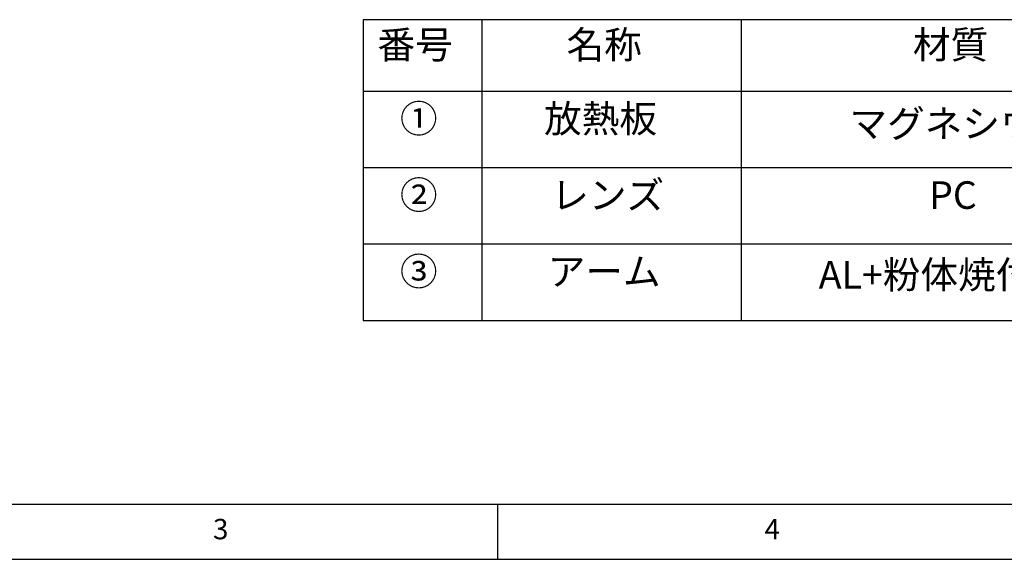
# Model space of a CAD drawing. Extents: x 5 to 415, y 5 to 292.
# Drawn here: x 117 to 206, y 5 to 54 of the extents above; entities that cross this region are included whole.
import ezdxf

# ---------------------------------------------------------------- set-up
doc = ezdxf.new("R2010")
doc.units = 0
doc.linetypes.add('CENTERX2', pattern=[20.32, 12.7, -2.54, 2.54, -2.54])
doc.layers.get('0').update_dxf_attribs({"linetype": 'CONTINUOUS'})
doc.layers.add('SLD-0', color=36, linetype='CONTINUOUS')
doc.layers.add('中心線', color=11, linetype='CENTERX2')
doc.styles.get("Standard").update_dxf_attribs({"font": 'msgothic.ttc'})

# ---------------------------------------------------------------- blocks, each defined once
blk = doc.blocks.new('SW_TABLEANNOTATION_0')
at = {"layer": '中心線', "color": 0, "linetype": 'CONTINUOUS'}
for p, q in [((0, 0), (0, -27.272)), ((85.244, 0), (0, 0)), ((10.762, 0), (10.762, -27.272)), ((34.276, 0), (34.276, -27.272)), ((73.554, 0), (73.554, -27.272)), ((85.244, -27.272), (85.244, 0)), ((0, -6.483), (85.244, -6.483)), ((0, -13.412), (85.244, -13.412)), ((0, -20.342), (85.244, -20.342)), ((0, -27.272), (85.244, -27.272))]:
    blk.add_line(p, q, dxfattribs=at)
at = {"layer": '中心線', "color": 0, "linetype": 'CONTINUOUS', "char_height": 2.5, "attachment_point": 1}
for s, insert in [('番号', (1.308, -1.023)), ('名称', (18.446, -1.023)), ('材質', (49.841, -1.023)), ('板厚', (75.325, -1.023)), ('①', (3.344, -7.729)), ('放熱板', (16.409, -7.729)), ('マグネシウム合金', (44.092, -8.176)), ('②', (3.344, -14.658)), ('レンズ', (17.06, -14.658)), ('PC', (51.307, -14.658)), ('③', (3.344, -21.588)), ('アーム', (16.744, -21.588)), ('{AL+粉体焼付塗装}', (41.301, -21.885)), ('3t', (77.664, -21.588))]:
    blk.add_mtext(s, dxfattribs=dict(at, insert=insert))

msp = doc.modelspace()

# ---------------------------------------------------------------- linework, layer by layer
at = {"layer": 'SLD-0', "color": 0}
for p, q in [((10, 10), (237.928802, 10)), ((160, 5), (160, 10)), ((5, 5), (415, 5))]:
    msp.add_line(p, q, dxfattribs=at)

# ---------------------------------------------------------------- block references
at = {"layer": '中心線', "color": 0}
msp.add_blockref('SW_TABLEANNOTATION_0', (147.772387, 53.945259), dxfattribs=at)

# ---------------------------------------------------------------- texts
at = {"color": 0, "linetype": 'CONTINUOUS', "char_height": 1.852083, "attachment_point": 1}
for s, insert in [('3', (134.166667, 8.668024)), ('4', (184.166667, 8.668024))]:
    msp.add_mtext(s, dxfattribs=dict(at, insert=insert))

doc.saveas('drawing.dxf')
